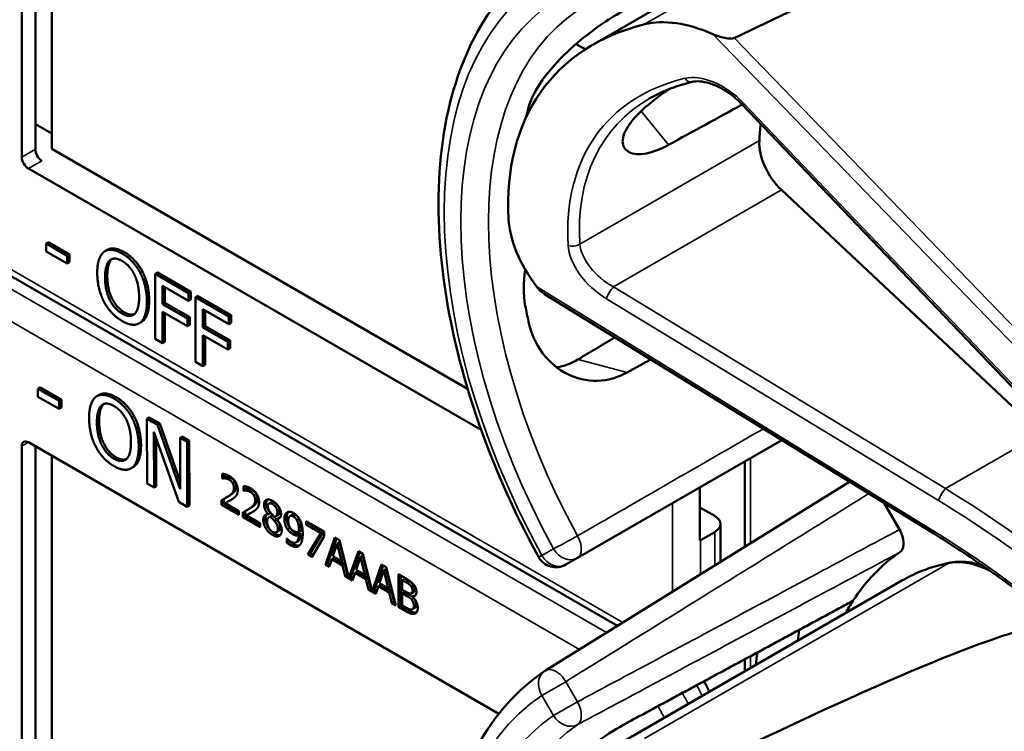
# Model space of a CAD drawing. Units: inches. Extents: x 1 to 131, y 1 to 101.
# Drawn here: x 114 to 115, y 77 to 78 of the extents above; entities that cross this region are included whole.
import ezdxf

# ---------------------------------------------------------------- set-up
doc = ezdxf.new("R2010")
doc.units = ezdxf.units.IN
doc.header["$LTSCALE"] = 6
doc.header["$MEASUREMENT"] = 0
doc.layers.add('Visible (ANSI)', color=7, linetype='Continuous', lineweight=50)
doc.layers.add('Visible Narrow (ANSI)', color=7, linetype='Continuous', lineweight=35)

msp = doc.modelspace()

# ---------------------------------------------------------------- linework, layer by layer
at = {"layer": 'Visible (ANSI)'}
for p, q in [((113.9409, 78.0836), (113.9409, 78.7532)), ((113.9623, 78.096), (113.9623, 78.753)), ((113.988, 78.7382), (113.988, 78.0965)), ((114.8396, 78.2604), (115.3264, 78.5415)), ((114.8134, 78.2616), (114.8279, 78.2533)), ((115.5078, 77.7133), (115.0736, 78.1675)), ((113.9623, 78.1356), (113.988, 78.1207)), ((113.988, 78.0965), (114.6427, 77.7184)), ((114.6639, 77.654), (113.9515, 78.0653)), ((115.5453, 77.648), (115.1366, 78.0317)), ((114.8784, 77.345), (113.7135, 78.0176)), ((113.9826, 77.9494), (113.9791, 77.9474)), ((113.9791, 77.935), (113.9791, 77.9474)), ((113.9791, 77.9474), (114.0125, 77.9281)), ((113.9826, 77.9494), (114.016, 77.9301)), ((114.0125, 77.9157), (113.9791, 77.935)), ((114.016, 77.9301), (114.0125, 77.9281)), ((114.0125, 77.9281), (114.0125, 77.9157)), ((114.016, 77.9301), (114.016, 77.9177)), ((114.0754, 77.9373), (114.0719, 77.9353)), ((114.016, 77.9177), (114.0125, 77.9157)), ((114.1308, 77.9034), (114.1273, 77.9014)), ((114.1543, 77.9015), (114.1508, 77.8995)), ((114.1508, 77.7974), (114.1508, 77.8995)), ((114.1508, 77.8995), (114.2036, 77.8689)), ((114.1543, 77.9015), (114.2072, 77.871)), ((114.1625, 77.8806), (114.1625, 77.8518)), ((114.2036, 77.8569), (114.1625, 77.8806)), ((114.166, 77.8786), (114.166, 77.8539)), ((114.2072, 77.871), (114.2036, 77.8689)), ((114.2036, 77.8689), (114.2036, 77.8569)), ((114.2072, 77.871), (114.2072, 77.8589)), ((114.2177, 77.8649), (114.2141, 77.8629)), ((114.2177, 77.8649), (114.2705, 77.8344)), ((115.3764, 77.4904), (114.7639, 77.8678)), ((114.166, 77.8539), (114.1625, 77.8518)), ((114.1625, 77.8518), (114.2019, 77.8291)), ((114.166, 77.8539), (114.2054, 77.8311)), ((114.2072, 77.8589), (114.2036, 77.8569)), ((114.2141, 77.7608), (114.2141, 77.8629)), ((114.2141, 77.8629), (114.267, 77.8323)), ((114.2019, 77.817), (114.1625, 77.8397)), ((114.1625, 77.8397), (114.1625, 77.7906)), ((114.166, 77.8377), (114.166, 77.7926)), ((114.2259, 77.844), (114.2259, 77.8152)), ((114.267, 77.8203), (114.2259, 77.844)), ((114.2294, 77.842), (114.2294, 77.8173)), ((114.2705, 77.8344), (114.267, 77.8323)), ((114.2705, 77.8344), (114.2705, 77.8223)), ((114.1292, 77.8237), (114.1257, 77.8217)), ((114.2054, 77.8311), (114.2019, 77.8291)), ((114.2019, 77.8291), (114.2019, 77.817)), ((114.2054, 77.819), (114.2019, 77.817)), ((114.2054, 77.8311), (114.2054, 77.819)), ((114.267, 77.8323), (114.267, 77.8203)), ((114.2705, 77.8223), (114.267, 77.8203)), ((114.2294, 77.8173), (114.2259, 77.8152)), ((114.2259, 77.8152), (114.2653, 77.7925)), ((114.2653, 77.7804), (114.2259, 77.8031)), ((114.2259, 77.8031), (114.2259, 77.754)), ((114.2294, 77.8173), (114.2688, 77.7945)), ((114.1625, 77.7906), (114.1508, 77.7974)), ((114.166, 77.7926), (114.1625, 77.7906)), ((114.2294, 77.8011), (114.2294, 77.7561)), ((114.2688, 77.7945), (114.2653, 77.7925)), ((114.2653, 77.7925), (114.2653, 77.7804)), ((114.2688, 77.7945), (114.2688, 77.7824)), ((114.2688, 77.7824), (114.2653, 77.7804)), ((114.2259, 77.754), (114.2141, 77.7608)), ((114.2294, 77.7561), (114.2259, 77.754)), ((113.9698, 77.7205), (113.9663, 77.7184)), ((113.9663, 77.706), (113.9663, 77.7184)), ((113.9663, 77.7184), (113.9997, 77.6993)), ((113.9698, 77.7205), (114.0032, 77.7013)), ((113.9997, 77.6868), (113.9663, 77.706)), ((114.0032, 77.7013), (113.9997, 77.6993)), ((113.9997, 77.6993), (113.9997, 77.6868)), ((114.0032, 77.7013), (114.0033, 77.6889)), ((114.0626, 77.7089), (114.059, 77.7068)), ((114.0033, 77.6889), (113.9997, 77.6868)), ((114.1179, 77.6751), (114.1143, 77.6731)), ((114.1413, 77.6733), (114.1378, 77.6713)), ((114.1381, 77.5691), (114.1378, 77.6713)), ((114.1378, 77.6713), (114.1545, 77.6617)), ((114.1413, 77.6733), (114.158, 77.6638)), ((114.158, 77.6638), (114.1545, 77.6617)), ((114.158, 77.6638), (114.1903, 77.5725)), ((114.1882, 77.5404), (114.1488, 77.6509)), ((114.1488, 77.6509), (114.1491, 77.5628)), ((114.1545, 77.6617), (114.1903, 77.5604)), ((113.9515, 77.6342), (114.6918, 77.2067)), ((114.1524, 77.6409), (114.1526, 77.5648)), ((114.1936, 77.6434), (114.1901, 77.6413)), ((114.1903, 77.5604), (114.1901, 77.6413)), ((114.1901, 77.6413), (114.201, 77.635)), ((114.1936, 77.6434), (114.2046, 77.6371)), ((114.2046, 77.6371), (114.201, 77.635)), ((114.201, 77.635), (114.2013, 77.5328)), ((114.2046, 77.6371), (114.2049, 77.5348)), ((114.8156, 77.4521), (115.1372, 77.6378)), ((113.9409, 76.9585), (113.9409, 77.628)), ((113.9623, 76.9709), (113.9623, 77.6279)), ((113.988, 77.6131), (113.988, 76.9713)), ((115.0788, 77.4694), (115.0788, 77.6041)), ((114.1164, 77.5952), (114.1129, 77.5932)), ((114.2562, 77.5773), (114.2562, 77.5846)), ((114.2562, 77.5773), (114.2598, 77.5793)), ((114.2566, 77.5771), (114.2562, 77.5773)), ((114.2566, 77.5771), (114.2601, 77.5791)), ((114.2598, 77.5841), (114.2598, 77.5793)), ((114.2598, 77.5793), (114.2601, 77.5791)), ((115.244, 77.572), (114.7652, 77.2747)), ((114.1491, 77.5628), (114.1381, 77.5691)), ((114.1526, 77.5648), (114.1491, 77.5628)), ((114.2897, 77.558), (114.2897, 77.5653)), ((114.2897, 77.558), (114.2932, 77.56)), ((114.29, 77.5578), (114.2897, 77.558)), ((114.29, 77.5578), (114.2935, 77.5598)), ((114.2932, 77.5648), (114.2932, 77.56)), ((114.2932, 77.56), (114.2935, 77.5598)), ((115.0084, 77.4793), (115.0084, 77.5634)), ((114.2013, 77.5328), (114.1882, 77.5404)), ((114.2553, 77.5357), (114.2553, 77.543)), ((114.2588, 77.5449), (114.2588, 77.5378)), ((114.2609, 77.5385), (114.2644, 77.5405)), ((114.2618, 77.5465), (114.2653, 77.5486)), ((114.3299, 77.5377), (114.3334, 77.5398)), ((114.2049, 77.5348), (114.2013, 77.5328)), ((114.2553, 77.5357), (114.2588, 77.5378)), ((114.2828, 77.5199), (114.2553, 77.5357)), ((114.2588, 77.5378), (114.2828, 77.524)), ((114.2609, 77.5385), (114.2828, 77.5258)), ((114.2828, 77.5258), (114.2828, 77.5199)), ((114.2923, 77.5256), (114.2923, 77.5185)), ((114.2952, 77.5272), (114.2988, 77.5293)), ((115.0084, 77.5316), (115.0316, 77.5182)), ((115.2984, 77.5384), (115.3225, 77.4967)), ((114.2887, 77.5164), (114.2887, 77.5237)), ((114.2887, 77.5164), (114.2923, 77.5185)), ((114.3162, 77.5006), (114.2887, 77.5164)), ((114.2923, 77.5185), (114.3162, 77.5047)), ((114.2943, 77.5192), (114.2978, 77.5212)), ((114.2943, 77.5192), (114.3162, 77.5065)), ((114.3286, 77.5211), (114.3322, 77.5231)), ((114.3286, 77.5209), (114.3322, 77.5229)), ((114.3286, 77.5209), (114.3286, 77.5211)), ((114.3303, 77.5164), (114.3339, 77.5184)), ((114.3322, 77.5231), (114.3322, 77.5229)), ((114.3322, 77.517), (114.3358, 77.5191)), ((114.3388, 77.5101), (114.3423, 77.5121)), ((114.3403, 77.5174), (114.3438, 77.5194)), ((114.3422, 77.5129), (114.3458, 77.515)), ((114.3422, 77.5129), (114.3422, 77.5127)), ((114.3631, 77.5179), (114.3666, 77.52)), ((114.3741, 77.5111), (114.3776, 77.5131)), ((114.3887, 77.5101), (114.417, 77.4938)), ((114.3887, 77.5041), (114.3887, 77.5101)), ((114.3162, 77.5065), (114.3162, 77.5006)), ((114.3417, 77.4924), (114.3453, 77.4945)), ((114.3771, 77.4925), (114.3806, 77.4945)), ((114.3887, 77.5041), (114.3923, 77.5061)), ((114.4117, 77.4908), (114.3887, 77.5041)), ((114.3923, 77.5081), (114.3923, 77.5061)), ((114.3923, 77.5061), (114.4152, 77.4929)), ((114.4152, 77.4929), (114.3949, 77.4592)), ((114.4117, 77.4908), (114.4152, 77.4929)), ((114.417, 77.4938), (114.417, 77.4861)), ((115.0407, 77.4458), (115.0407, 77.5055)), ((114.3582, 77.4826), (114.3585, 77.4825)), ((114.3582, 77.476), (114.3582, 77.4826)), ((114.3582, 77.476), (114.3617, 77.4781)), ((114.3617, 77.4795), (114.3617, 77.4781)), ((114.3727, 77.4767), (114.3762, 77.4787)), ((114.3771, 77.4876), (114.3806, 77.4896)), ((114.3914, 77.4572), (114.4117, 77.4908)), ((114.417, 77.4861), (114.3977, 77.4535)), ((114.4189, 77.4413), (114.4339, 77.484)), ((114.4363, 77.4827), (114.4224, 77.4433)), ((114.4339, 77.484), (114.4412, 77.4798)), ((114.4412, 77.4798), (114.4559, 77.4209)), ((115.0316, 77.4927), (115.0095, 77.4799)), ((114.4374, 77.475), (114.4306, 77.4548)), ((114.4374, 77.475), (114.441, 77.4771)), ((114.4443, 77.4468), (114.4374, 77.475)), ((114.4478, 77.4489), (114.441, 77.4771)), ((114.4559, 77.4209), (114.4707, 77.4628)), ((114.4707, 77.4628), (114.478, 77.4586)), ((114.3914, 77.4572), (114.3949, 77.4592)), ((114.3977, 77.4535), (114.3914, 77.4572)), ((114.3949, 77.4592), (114.3995, 77.4566)), ((114.4289, 77.4499), (114.4249, 77.4378)), ((114.4289, 77.4499), (114.4325, 77.4519)), ((114.4459, 77.44), (114.4289, 77.4499)), ((114.4306, 77.4548), (114.4443, 77.4468)), ((114.4325, 77.4519), (114.4495, 77.4421)), ((114.4443, 77.4468), (114.4478, 77.4489)), ((114.473, 77.4615), (114.4595, 77.4229)), ((114.4742, 77.4538), (114.4673, 77.4335)), ((114.4742, 77.4538), (114.4777, 77.4558)), ((114.4811, 77.4256), (114.4742, 77.4538)), ((114.4846, 77.4276), (114.4777, 77.4558)), ((114.478, 77.4586), (114.4927, 77.3997)), ((114.7973, 77.4415), (114.8156, 77.4521)), ((114.4189, 77.4413), (114.4224, 77.4433)), ((114.4249, 77.4378), (114.4189, 77.4413)), ((114.4224, 77.4433), (114.426, 77.4412)), ((114.4459, 77.44), (114.4495, 77.4421)), ((114.45, 77.4233), (114.4459, 77.44)), ((114.4495, 77.4421), (114.4535, 77.4254)), ((114.4673, 77.4335), (114.4811, 77.4256)), ((114.4927, 77.3997), (114.5074, 77.4416)), ((114.5098, 77.4403), (114.4962, 77.4017)), ((114.5109, 77.4326), (114.5041, 77.4123)), ((114.5074, 77.4416), (114.5147, 77.4374)), ((114.5109, 77.4326), (114.5145, 77.4346)), ((114.5178, 77.4044), (114.5109, 77.4326)), ((114.5213, 77.4064), (114.5145, 77.4346)), ((114.5147, 77.4374), (114.5297, 77.3773)), ((114.45, 77.4233), (114.4535, 77.4254)), ((114.4616, 77.4166), (114.45, 77.4233)), ((114.4535, 77.4254), (114.455, 77.4245)), ((114.4559, 77.4209), (114.4595, 77.4229)), ((114.4586, 77.4224), (114.4628, 77.42)), ((114.4657, 77.4286), (114.4616, 77.4166)), ((114.4657, 77.4286), (114.4692, 77.4307)), ((114.4827, 77.4188), (114.4657, 77.4286)), ((114.4692, 77.4307), (114.4862, 77.4209)), ((114.4811, 77.4256), (114.4846, 77.4276)), ((114.4827, 77.4188), (114.4862, 77.4209)), ((114.4867, 77.4021), (114.4827, 77.4188)), ((114.4862, 77.4209), (114.4903, 77.4042)), ((114.5339, 77.4263), (114.5458, 77.4195)), ((114.5339, 77.3749), (114.5339, 77.4263)), ((114.5375, 77.4242), (114.5375, 77.3769)), ((114.5399, 77.417), (114.5434, 77.4191)), ((114.5455, 77.4138), (114.5399, 77.417)), ((114.5399, 77.417), (114.5399, 77.402)), ((114.5491, 77.4158), (114.5434, 77.4191)), ((114.8396, 77.1353), (115.3264, 77.4163)), ((114.4867, 77.4021), (114.4903, 77.4042)), ((114.4984, 77.3954), (114.4867, 77.4021)), ((114.4903, 77.4042), (114.4918, 77.4033)), ((114.4927, 77.3997), (114.4962, 77.4017)), ((114.4954, 77.4012), (114.4995, 77.3988)), ((114.5024, 77.4074), (114.4984, 77.3954)), ((114.5024, 77.4074), (114.506, 77.4095)), ((114.5194, 77.3976), (114.5024, 77.4074)), ((114.5041, 77.4123), (114.5178, 77.4044)), ((114.506, 77.4095), (114.523, 77.3997)), ((114.5178, 77.4044), (114.5213, 77.4064)), ((114.5399, 77.402), (114.5466, 77.3981)), ((114.5536, 77.4078), (114.5572, 77.4098)), ((114.5194, 77.3976), (114.523, 77.3997)), ((114.5235, 77.3809), (114.5194, 77.3976)), ((114.523, 77.3997), (114.527, 77.3829)), ((114.5399, 77.3963), (114.5434, 77.3983)), ((114.5466, 77.3924), (114.5399, 77.3963)), ((114.5399, 77.3963), (114.5399, 77.3773)), ((114.5501, 77.3944), (114.5434, 77.3983)), ((114.5543, 77.3962), (114.5579, 77.3982)), ((114.5558, 77.3911), (114.5594, 77.3931)), ((114.5558, 77.3911), (114.5558, 77.3908)), ((114.5235, 77.3809), (114.527, 77.3829)), ((114.5297, 77.3773), (114.5235, 77.3809)), ((114.527, 77.3829), (114.5285, 77.3821)), ((114.5339, 77.3749), (114.5375, 77.3769)), ((114.5467, 77.3675), (114.5339, 77.3749)), ((114.5375, 77.3769), (114.5503, 77.3695)), ((114.5399, 77.3773), (114.5447, 77.3745)), ((114.556, 77.3713), (114.5595, 77.3733)), ((115.0788, 77.2734), (115.0788, 77.2923))]:
    msp.add_line(p, q, dxfattribs=at)
for centre, radius, start, end in [((114.7817, 77.4686), 0.0313, 208.7314, 300), ((114.7817, 77.2481), 0.0312, 121.8383, 123.8009)]:
    msp.add_arc(centre, radius, start, end, dxfattribs=at)
for centre, major_axis, ratio, start_param, end_param in [((111.6374, 76.1814), (3.9379, 2.2834), 0.041697, 0.076586, 0.492541), ((115.0291, 78.1397), (-0.1486, 0.1292), 0.591665, 5.191004, 5.888504), ((115.3116, 77.7385), (0.538, -0.4678), 0.591665, 2.746912, 3.66244), ((115.2455, 77.7003), (0.373, -0.646), 0.57735, 3.646421, 3.678857), ((112.3134, 76.0075), (11.3433, 6.3728), 0.042213, 1.301239, 1.311764), ((115.5043, 77.8497), (-0.285, 0.4936), 0.57735, 0.667243, 0.725895), ((115.1513, 78.0778), (0.035, -0.0606), 0.57735, 3.867487, 5.194437), ((113.9515, 78.0775), (0.0075, -0.013), 0.57735, 3.926991, 5.497787), ((113.9725, 78.0897), (-0.0071, 0.0132), 0.556861, 0.801674, 2.372471), ((114.8741, 77.9175), (-0.1486, 0.1292), 0.591665, 0.520847, 1.218347), ((115.2455, 77.7003), (0.373, -0.646), 0.57735, 4.17002, 4.20756), ((113.9515, 77.6219), (-0.0075, 0.013), 0.57735, 5.497787, 7.068583), ((115.0095, 77.5055), (0.0312, 0), 0.57735, 5.497787, 7.068583), ((114.9874, 77.4927), (-0.0313, 0), 0.57735, 2.308176, 2.356194), ((115.7023, 76.8389), (-0.3645, 0.6313), 0.57735, 0.041117, 0.288236), ((115.7023, 76.8389), (-0.3645, 0.6313), 0.57735, 0.288236, 0.336977), ((111.6374, 75.0563), (3.9379, 2.2834), 0.041697, 0.076586, 0.492541), ((115.7686, 76.8772), (0.4325, -0.7491), 0.57735, 3.766284, 3.792762), ((115.7023, 76.8389), (-0.4325, 0.7491), 0.57735, 0.620495, 0.651169)]:
    msp.add_ellipse(centre, major_axis=major_axis, ratio=ratio, start_param=start_param, end_param=end_param, dxfattribs=at)
for points, degree, knots in [([(114.7543, 77.4536), (114.7144, 77.5263), (114.681, 77.6023), (114.6299, 77.7542), (114.6124, 77.8302), (114.5947, 77.9758), (114.5946, 78.0455), (114.6126, 78.1731), (114.6307, 78.2309), (114.6847, 78.3295), (114.7208, 78.3701), (114.7643, 78.3992)], 3, [0.823736, 0.823736, 0.823736, 0.823736, 1.12256, 1.12256, 1.421384, 1.421384, 1.720208, 1.720208, 2.019032, 2.019032, 2.317856, 2.317856, 2.317856, 2.317856]), ([(114.8937, 78.3174), (114.8796, 78.3098), (114.8632, 78.2996), (114.8302, 78.276), (114.8136, 78.2624), (114.7852, 78.2355), (114.7715, 78.2203), (114.7501, 78.19), (114.7425, 78.1749), (114.7387, 78.1616), (114.7387, 78.1616), (114.7387, 78.1615)], 3, [1.1948209, 1.1948209, 1.1948209, 1.1948209, 1.3431277, 1.3431277, 1.4938108, 1.4938108, 1.6444442, 1.6444442, 1.7950775, 1.7950775, 1.7952734, 1.7952734, 1.7952734, 1.7952734]), ([(115.0622, 78.2711), (115.0616, 78.2708), (115.0608, 78.2705), (115.0591, 78.2702), (115.0581, 78.2701), (115.054, 78.27), (115.0502, 78.2705), (115.041, 78.2725), (115.034, 78.2748), (115.0285, 78.2772)], 3, [0.16237387, 0.16237387, 0.16237387, 0.16237387, 0.16846071, 0.16846071, 0.1759696, 0.1759696, 0.20043322, 0.20043322, 0.24827021, 0.24827021, 0.24827021, 0.24827021]), ([(114.9589, 78.1027), (114.9467, 78.096), (114.9346, 78.0914), (114.9126, 78.0871), (114.9031, 78.0882), (114.8906, 78.0945), (114.8868, 78.1003), (114.8866, 78.1156), (114.8904, 78.125), (114.9037, 78.1441), (114.9141, 78.155), (114.937, 78.1743), (114.9483, 78.1826), (114.9599, 78.1906)], 3, [0.0132252, 0.0132252, 0.0132252, 0.0132252, 0.1442651, 0.1442651, 0.2885302, 0.2885302, 0.4327704, 0.4327704, 0.5770105, 0.5770105, 0.7212507, 0.7212507, 0.8295055, 0.8295055, 0.8295055, 0.8295055]), ([(114.9959, 78.2019), (114.9909, 78.2007), (114.9861, 78.1994), (114.9765, 78.1966), (114.9719, 78.195), (114.9627, 78.1917), (114.9582, 78.19), (114.9495, 78.1862), (114.9452, 78.1843), (114.9368, 78.1801), (114.9327, 78.1779), (114.9287, 78.1756)], 3, [-0.4619092, -0.4619092, -0.4619092, -0.4619092, -0.4223245, -0.4223245, -0.3827397, -0.3827397, -0.343155, -0.343155, -0.3035702, -0.3035702, -0.2639855, -0.2639855, -0.2639855, -0.2639855]), ([(115.0736, 78.1675), (115.0688, 78.1725), (115.0635, 78.1772), (115.0524, 78.1857), (115.0466, 78.1894), (115.0349, 78.1956), (115.0291, 78.198), (115.018, 78.2014), (115.0128, 78.2024), (115.0034, 78.2031), (114.9993, 78.2027), (114.9959, 78.2019)], 3, [-1.788859, -1.788859, -1.788859, -1.788859, -1.523469, -1.523469, -1.258079, -1.258079, -0.992689, -0.992689, -0.727299, -0.727299, -0.461909, -0.461909, -0.461909, -0.461909]), ([(114.0754, 77.9373), (114.0801, 77.94), (114.0934, 77.9388), (114.1023, 77.9337)], 2, [0.147059, 0.147059, 0.147059, 1, 2, 2, 2]), ([(114.7335, 77.9061), (114.7301, 77.8864), (114.7302, 77.8667), (114.7335, 77.8493), (114.7335, 77.8493), (114.7335, 77.8493)], 3, [1.6472675, 1.6472675, 1.6472675, 1.6472675, 1.7950775, 1.7950775, 1.7952734, 1.7952734, 1.7952734, 1.7952734]), ([(114.7387, 77.8243), (114.7387, 77.8242), (114.7387, 77.8242), (114.7425, 77.8064), (114.7501, 77.789), (114.7715, 77.7604), (114.7852, 77.7491), (114.8136, 77.7348), (114.8302, 77.7307), (114.8632, 77.7315), (114.8796, 77.7362), (114.8937, 77.7441)], 3, [1.7936569, 1.7936569, 1.7936569, 1.7936569, 1.7938527, 1.7938527, 1.9444861, 1.9444861, 2.0951195, 2.0951195, 2.2458025, 2.2458025, 2.3941094, 2.3941094, 2.3941094, 2.3941094]), ([(114.8165, 77.7648), (114.8164, 77.7647), (114.8162, 77.7645), (114.8059, 77.7585), (114.7946, 77.7542), (114.7829, 77.7523)], 3, [1.20024, 1.20024, 1.20024, 1.20024, 1.2023087, 1.2023087, 1.3138725, 1.3138725, 1.3138725, 1.3138725]), ([(114.0626, 77.7089), (114.0672, 77.7115), (114.0804, 77.7104), (114.0893, 77.7053)], 2, [0.154877, 0.154877, 0.154877, 1, 2, 2, 2]), ([(114.2644, 77.5405), (114.2665, 77.5415), (114.2703, 77.5435), (114.2707, 77.5437)], 2, [-2, -2, -2, -1, -0.884878, -0.884878, -0.884878]), ([(114.3391, 77.5389), (114.3359, 77.5408), (114.3336, 77.5399), (114.3334, 77.5398)], 2, [0, 0, 0, 1, 1.086022, 1.086022, 1.086022]), ([(114.2978, 77.5212), (114.2999, 77.5222), (114.3038, 77.5242), (114.3041, 77.5244)], 2, [-2, -2, -2, -1, -0.884878, -0.884878, -0.884878]), ([(114.3438, 77.5194), (114.3452, 77.5202), (114.3467, 77.5234), (114.3467, 77.5265)], 2, [0.34, 0.34, 0.34, 1, 2, 2, 2]), ([(114.3607, 77.5246), (114.3597, 77.5235), (114.3579, 77.5193), (114.3579, 77.5153)], 2, [-1.61553, -1.61553, -1.61553, -1, 0, 0, 0]), ([(114.3267, 77.5207), (114.3266, 77.5206), (114.3246, 77.5182), (114.3246, 77.514)], 2, [-1.026927, -1.026927, -1.026927, -1, 0, 0, 0]), ([(115.3225, 77.4967), (115.3245, 77.4932), (115.3261, 77.4895), (115.3283, 77.4821), (115.3289, 77.4784), (115.3289, 77.4718), (115.3284, 77.4688), (115.3263, 77.4641), (115.3249, 77.4623), (115.3231, 77.461)], 3, [0, 0, 0, 0, 0.031028, 0.031028, 0.0620505, 0.0620505, 0.0930619, 0.0930619, 0.1218116, 0.1218116, 0.1218116, 0.1218116]), ([(114.3806, 77.4896), (114.3801, 77.4816), (114.3765, 77.4789), (114.3762, 77.4787)], 2, [-2, -2, -2, -1, -0.917847, -0.917847, -0.917847]), ([(115.5624, 77.3579), (115.5505, 77.3676), (115.5384, 77.3772), (115.5142, 77.3959), (115.5019, 77.4051), (115.4772, 77.4232), (115.4648, 77.4321), (115.4398, 77.4494), (115.4272, 77.4578), (115.4019, 77.4744), (115.3892, 77.4825), (115.3764, 77.4904)], 3, [-1.5803128, -1.5803128, -1.5803128, -1.5803128, -1.5366571, -1.5366571, -1.4930014, -1.4930014, -1.4493458, -1.4493458, -1.4056901, -1.4056901, -1.3620344, -1.3620344, -1.3620344, -1.3620344]), ([(114.3668, 77.4744), (114.3721, 77.4714), (114.377, 77.4714), (114.3782, 77.4718)], 2, [-2, -2, -2, -1, -0.638849, -0.638849, -0.638849]), ([(115.4529, 77.4403), (115.447, 77.4423), (115.4411, 77.4438), (115.4239, 77.4466), (115.4127, 77.4467), (115.4021, 77.4446)], 3, [3.8737354, 3.8737354, 3.8737354, 3.8737354, 4.0036443, 4.0036443, 4.254625, 4.254625, 4.254625, 4.254625]), ([(115.4021, 77.4446), (115.3967, 77.4435), (115.3914, 77.4423), (115.3808, 77.4395), (115.3756, 77.4379), (115.3653, 77.4345), (115.3603, 77.4326), (115.3503, 77.4285), (115.3454, 77.4263), (115.3358, 77.4215), (115.3311, 77.419), (115.3264, 77.4163)], 3, [4.254625, 4.254625, 4.254625, 4.254625, 4.2933807, 4.2933807, 4.3321364, 4.3321364, 4.3708921, 4.3708921, 4.4096478, 4.4096478, 4.4484035, 4.4484035, 4.4484035, 4.4484035]), ([(114.5579, 77.3982), (114.5585, 77.3986), (114.5594, 77.4007), (114.5594, 77.4031)], 2, [0.378378, 0.378378, 0.378378, 1, 2, 2, 2]), ([(114.5503, 77.3695), (114.5548, 77.3669), (114.56, 77.3656), (114.5621, 77.366)], 2, [-2, -2, -2, -1, -0.185801, -0.185801, -0.185801]), ([(114.5595, 77.3733), (114.5603, 77.3738), (114.5615, 77.3758), (114.5615, 77.3785)], 2, [0.4, 0.4, 0.4, 1, 2, 2, 2]), ([(114.7543, 76.3284), (114.7144, 76.4012), (114.681, 76.4771), (114.6299, 76.6291), (114.6124, 76.705), (114.5947, 76.8507), (114.5946, 76.9204), (114.6126, 77.0479), (114.6307, 77.1058), (114.6847, 77.2043), (114.7208, 77.245), (114.7643, 77.2741)], 3, [0.823736, 0.823736, 0.823736, 0.823736, 1.12256, 1.12256, 1.421384, 1.421384, 1.720208, 1.720208, 2.019032, 2.019032, 2.317856, 2.317856, 2.317856, 2.317856]), ([(114.8937, 77.1923), (114.8796, 77.1847), (114.8632, 77.1745), (114.8302, 77.1508), (114.8136, 77.1372), (114.7852, 77.1103), (114.7715, 77.0952), (114.7501, 77.0649), (114.7425, 77.0497), (114.7387, 77.0365), (114.7387, 77.0364), (114.7387, 77.0364)], 3, [1.1948209, 1.1948209, 1.1948209, 1.1948209, 1.3431277, 1.3431277, 1.4938108, 1.4938108, 1.6444442, 1.6444442, 1.7950775, 1.7950775, 1.7952734, 1.7952734, 1.7952734, 1.7952734])]:
    msp.add_open_spline(points, degree=degree, knots=knots, dxfattribs=at)
for points, degree in [([(114.0597, 77.901), (114.0597, 77.9138), (114.0652, 77.9301), (114.0703, 77.9342)], 2), ([(114.0703, 77.9342), (114.0755, 77.938), (114.0899, 77.9368), (114.0988, 77.9316)], 2), ([(114.0988, 77.9316), (114.1078, 77.9264), (114.1222, 77.9108), (114.1273, 77.9014)], 2), ([(114.1023, 77.9337), (114.1113, 77.9285), (114.1258, 77.9128), (114.1308, 77.9034)], 2), ([(114.072, 77.8939), (114.072, 77.9038), (114.0757, 77.9174), (114.0792, 77.9206)], 2), ([(114.0827, 77.9226), (114.0792, 77.9194), (114.0755, 77.9059), (114.0755, 77.896)], 2), ([(114.0792, 77.9206), (114.0829, 77.9239), (114.0925, 77.9235), (114.0988, 77.9198)], 2), ([(114.0833, 77.9231), (114.083, 77.9229), (114.0827, 77.9226)], 2), ([(114.0988, 77.9198), (114.105, 77.9163), (114.1149, 77.9053), (114.1184, 77.898)], 2), ([(114.0702, 77.8556), (114.0652, 77.8653), (114.0597, 77.8884), (114.0597, 77.901)], 2), ([(114.0755, 77.896), (114.0755, 77.8759), (114.0901, 77.8461), (114.1024, 77.839)], 2), ([(114.1184, 77.898), (114.1218, 77.8909), (114.1256, 77.873), (114.1256, 77.8629)], 2), ([(114.1273, 77.9014), (114.1323, 77.8917), (114.1379, 77.8686), (114.1379, 77.8559)], 2), ([(114.1308, 77.9034), (114.1358, 77.8937), (114.1414, 77.8706), (114.1414, 77.8579)], 2), ([(114.0988, 77.837), (114.0866, 77.844), (114.072, 77.8738), (114.072, 77.8939)], 2), ([(114.751, 77.8796), (114.7545, 77.875), (114.7591, 77.8707), (114.7639, 77.8678)], 3), ([(114.0988, 77.8253), (114.0898, 77.8304), (114.0755, 77.8457), (114.0702, 77.8556)], 2), ([(114.1256, 77.8629), (114.1256, 77.8428), (114.1111, 77.8299), (114.0988, 77.837)], 2), ([(114.1379, 77.8559), (114.1379, 77.8435), (114.1324, 77.8265), (114.1273, 77.8227)], 2), ([(114.1414, 77.8579), (114.1414, 77.8455), (114.136, 77.8285), (114.1308, 77.8247)], 2), ([(114.1024, 77.839), (114.1116, 77.8337), (114.1179, 77.836)], 2), ([(114.1273, 77.8227), (114.1218, 77.8187), (114.1074, 77.8203), (114.0988, 77.8253)], 2), ([(114.1308, 77.8247), (114.13, 77.8242), (114.1292, 77.8237)], 2), ([(114.0469, 77.6724), (114.0469, 77.6852), (114.0523, 77.7016), (114.0574, 77.7057)], 2), ([(114.0574, 77.7057), (114.0625, 77.7096), (114.0769, 77.7084), (114.0858, 77.7033)], 2), ([(114.0663, 77.6921), (114.0699, 77.6955), (114.0795, 77.6951), (114.0859, 77.6915)], 2), ([(114.0704, 77.6947), (114.0701, 77.6944), (114.0698, 77.6941)], 2), ([(114.0858, 77.7033), (114.0948, 77.6981), (114.1093, 77.6825), (114.1143, 77.6731)], 2), ([(114.0893, 77.7053), (114.0983, 77.7001), (114.1128, 77.6845), (114.1179, 77.6751)], 2), ([(114.0592, 77.6654), (114.0591, 77.6753), (114.0628, 77.6889), (114.0663, 77.6921)], 2), ([(114.0698, 77.6941), (114.0663, 77.6909), (114.0627, 77.6773), (114.0627, 77.6674)], 2), ([(114.0859, 77.6915), (114.092, 77.6879), (114.1019, 77.677), (114.1055, 77.6696)], 2), ([(114.0576, 77.627), (114.0524, 77.6367), (114.0469, 77.6598), (114.0469, 77.6724)], 2), ([(114.0861, 77.6084), (114.0739, 77.6155), (114.0592, 77.6452), (114.0592, 77.6654)], 2), ([(114.0627, 77.6674), (114.0627, 77.6473), (114.0774, 77.6175), (114.0897, 77.6105)], 2), ([(114.1055, 77.6696), (114.1089, 77.6625), (114.1128, 77.6447), (114.1128, 77.6346)], 2), ([(114.1143, 77.6731), (114.1194, 77.6634), (114.125, 77.6403), (114.125, 77.6276)], 2), ([(114.1179, 77.6751), (114.1229, 77.6655), (114.1285, 77.6424), (114.1286, 77.6296)], 2), ([(114.1128, 77.6346), (114.1129, 77.6145), (114.0984, 77.6014), (114.0861, 77.6084)], 2), ([(114.0861, 77.5967), (114.0771, 77.6019), (114.0628, 77.6171), (114.0576, 77.627)], 2), ([(114.125, 77.6276), (114.1251, 77.6151), (114.1197, 77.5981), (114.1146, 77.5943)], 2), ([(114.1286, 77.6296), (114.1286, 77.6172), (114.1232, 77.6002), (114.1181, 77.5963)], 2), ([(114.0897, 77.6105), (114.0988, 77.6052), (114.1052, 77.6075)], 2), ([(114.1146, 77.5943), (114.1091, 77.5903), (114.0948, 77.5917), (114.0861, 77.5967)], 2), ([(114.1181, 77.5963), (114.1173, 77.5957), (114.1164, 77.5952)], 2), ([(114.2562, 77.5846), (114.2581, 77.5846), (114.2647, 77.5828), (114.2676, 77.5811)], 2), ([(114.2609, 77.5774), (114.2596, 77.5776), (114.2573, 77.5773), (114.2566, 77.5771)], 2), ([(114.2601, 77.5791), (114.2608, 77.5793), (114.2632, 77.5796), (114.2644, 77.5795)], 2), ([(114.2672, 77.5754), (114.2656, 77.5763), (114.2624, 77.5773), (114.2609, 77.5774)], 2), ([(114.2644, 77.5795), (114.2659, 77.5793), (114.2692, 77.5784), (114.2707, 77.5775)], 2), ([(114.2727, 77.5702), (114.2716, 77.5718), (114.2689, 77.5745), (114.2672, 77.5754)], 2), ([(114.2676, 77.5811), (114.2739, 77.5775), (114.2809, 77.5658), (114.2809, 77.5593)], 2), ([(114.2707, 77.5775), (114.2724, 77.5765), (114.2751, 77.5739), (114.2762, 77.5722)], 2), ([(114.2762, 77.5722), (114.2772, 77.5706), (114.2784, 77.5667), (114.2784, 77.5645)], 2), ([(114.266, 77.5492), (114.2711, 77.5527), (114.2749, 77.5583), (114.2749, 77.5625)], 2), ([(114.2784, 77.5645), (114.2784, 77.5604), (114.2747, 77.5548), (114.2696, 77.5512)], 2), ([(114.2749, 77.5625), (114.2749, 77.5646), (114.2737, 77.5685), (114.2727, 77.5702)], 2), ([(114.2809, 77.5593), (114.2809, 77.5563), (114.2797, 77.5519), (114.2786, 77.5504)], 2), ([(114.2897, 77.5653), (114.2915, 77.5653), (114.2981, 77.5635), (114.3011, 77.5618)], 2), ([(114.2943, 77.5581), (114.2931, 77.5583), (114.2907, 77.558), (114.29, 77.5578)], 2), ([(114.2935, 77.5598), (114.2942, 77.56), (114.2966, 77.5603), (114.2978, 77.5602)], 2), ([(114.3006, 77.5561), (114.299, 77.557), (114.2958, 77.558), (114.2943, 77.5581)], 2), ([(114.2978, 77.5602), (114.2993, 77.56), (114.3026, 77.5591), (114.3042, 77.5582)], 2), ([(114.3061, 77.5509), (114.305, 77.5525), (114.3023, 77.5552), (114.3006, 77.5561)], 2), ([(114.3011, 77.5618), (114.3073, 77.5582), (114.3144, 77.5465), (114.3144, 77.54)], 2), ([(114.3042, 77.5582), (114.3058, 77.5572), (114.3086, 77.5546), (114.3096, 77.5529)], 2), ([(114.2553, 77.543), (114.2583, 77.5445), (114.2635, 77.5474), (114.266, 77.5492)], 2), ([(114.2727, 77.545), (114.2698, 77.5431), (114.2629, 77.5395), (114.2609, 77.5385)], 2), ([(114.2696, 77.5512), (114.2675, 77.5498), (114.2653, 77.5486)], 2), ([(114.2786, 77.5504), (114.2775, 77.5487), (114.2744, 77.5461), (114.2727, 77.545)], 2), ([(114.2995, 77.5299), (114.3046, 77.5334), (114.3083, 77.539), (114.3083, 77.5432)], 2), ([(114.3118, 77.5452), (114.3118, 77.5411), (114.3081, 77.5355), (114.303, 77.5319)], 2), ([(114.3083, 77.5432), (114.3083, 77.5453), (114.3071, 77.5492), (114.3061, 77.5509)], 2), ([(114.3096, 77.5529), (114.3107, 77.5513), (114.3118, 77.5474), (114.3118, 77.5452)], 2), ([(114.3144, 77.54), (114.3144, 77.537), (114.3131, 77.5326), (114.312, 77.5311)], 2), ([(114.3222, 77.5362), (114.3222, 77.542), (114.3298, 77.5453), (114.3356, 77.542)], 2), ([(114.3274, 77.5441), (114.3257, 77.5421), (114.3257, 77.5382)], 2), ([(114.3356, 77.542), (114.3417, 77.5385), (114.349, 77.5269), (114.349, 77.5211)], 2), ([(114.2887, 77.5237), (114.2917, 77.5252), (114.2969, 77.5281), (114.2995, 77.5299)], 2), ([(114.3061, 77.5257), (114.3033, 77.5238), (114.2964, 77.5202), (114.2943, 77.5192)], 2), ([(114.303, 77.5319), (114.3009, 77.5305), (114.2988, 77.5293)], 2), ([(114.312, 77.5311), (114.311, 77.5294), (114.3078, 77.5268), (114.3061, 77.5257)], 2), ([(114.3286, 77.5211), (114.3254, 77.5252), (114.3222, 77.5323), (114.3222, 77.5362)], 2), ([(114.3257, 77.5382), (114.3257, 77.5343), (114.3289, 77.5272), (114.3322, 77.5231)], 2), ([(114.3356, 77.5369), (114.3323, 77.5388), (114.3282, 77.537), (114.3282, 77.5335)], 2), ([(114.3282, 77.5335), (114.3282, 77.531), (114.3303, 77.5262), (114.3324, 77.5235)], 2), ([(114.3432, 77.5244), (114.3432, 77.5279), (114.3392, 77.5348), (114.3356, 77.5369)], 2), ([(114.3387, 77.5167), (114.3413, 77.5175), (114.3432, 77.5213), (114.3432, 77.5244)], 2), ([(114.3467, 77.5265), (114.3467, 77.5299), (114.3427, 77.5369), (114.3391, 77.5389)], 2), ([(114.3585, 77.5238), (114.3604, 77.525), (114.3658, 77.5244), (114.3685, 77.5229)], 2), ([(114.3211, 77.512), (114.3211, 77.5161), (114.325, 77.5209), (114.3286, 77.5209)], 2), ([(114.3249, 77.4988), (114.3231, 77.5019), (114.3211, 77.5087), (114.3211, 77.512)], 2), ([(114.3246, 77.514), (114.3246, 77.5108), (114.3266, 77.504), (114.3285, 77.5008)], 2), ([(114.3322, 77.517), (114.3298, 77.5166), (114.3271, 77.5125), (114.3271, 77.509)], 2), ([(114.3271, 77.509), (114.3271, 77.5043), (114.332, 77.4954), (114.3357, 77.4933)], 2), ([(114.3388, 77.5101), (114.3377, 77.5113), (114.3343, 77.5148), (114.3322, 77.517)], 2), ([(114.3324, 77.5235), (114.3333, 77.5224), (114.3372, 77.5182), (114.3387, 77.5167)], 2), ([(114.3358, 77.5191), (114.3347, 77.5189), (114.3339, 77.5184)], 2), ([(114.3423, 77.5121), (114.3413, 77.5133), (114.3379, 77.5168), (114.3358, 77.5191)], 2), ([(114.344, 77.4982), (114.344, 77.5014), (114.3418, 77.5064), (114.3388, 77.5101)], 2), ([(114.349, 77.5211), (114.349, 77.5177), (114.3455, 77.513), (114.3422, 77.5129)], 2), ([(114.3422, 77.5127), (114.3461, 77.5084), (114.3501, 77.5001), (114.3501, 77.4953)], 2), ([(114.3475, 77.5002), (114.3475, 77.5034), (114.3454, 77.5084), (114.3423, 77.5121)], 2), ([(114.3458, 77.515), (114.3464, 77.515), (114.3471, 77.5151)], 2), ([(114.3543, 77.5133), (114.3543, 77.5172), (114.3566, 77.5225), (114.3585, 77.5238)], 2), ([(114.3592, 77.4973), (114.3568, 77.5008), (114.3543, 77.5087), (114.3543, 77.5133)], 2), ([(114.3579, 77.5153), (114.3579, 77.5108), (114.3603, 77.5029), (114.3627, 77.4994)], 2), ([(114.3685, 77.5172), (114.3648, 77.5194), (114.3604, 77.5158), (114.3604, 77.5101)], 2), ([(114.3604, 77.5101), (114.3604, 77.5068), (114.3619, 77.5018), (114.3634, 77.4993)], 2), ([(114.372, 77.5193), (114.3687, 77.5212), (114.3666, 77.52)], 2), ([(114.3685, 77.5229), (114.3716, 77.5211), (114.3766, 77.5158), (114.3784, 77.5125)], 2), ([(114.3741, 77.5111), (114.3728, 77.5135), (114.3701, 77.5163), (114.3685, 77.5172)], 2), ([(114.3776, 77.5131), (114.3763, 77.5156), (114.3736, 77.5184), (114.372, 77.5193)], 2), ([(114.3772, 77.4957), (114.3772, 77.5009), (114.3755, 77.5085), (114.3741, 77.5111)], 2), ([(114.3807, 77.4977), (114.3807, 77.5029), (114.3791, 77.5105), (114.3776, 77.5131)], 2), ([(114.3784, 77.5125), (114.3807, 77.5083), (114.3832, 77.4977), (114.3832, 77.4907)], 2), ([(114.3356, 77.4882), (114.3323, 77.4901), (114.3268, 77.4955), (114.3249, 77.4988)], 2), ([(114.3285, 77.5008), (114.3304, 77.4976), (114.3358, 77.4922), (114.3391, 77.4902)], 2), ([(114.3501, 77.4953), (114.3501, 77.4887), (114.3418, 77.4846), (114.3356, 77.4882)], 2), ([(114.3357, 77.4933), (114.3394, 77.4911), (114.344, 77.4937), (114.344, 77.4982)], 2), ([(114.3453, 77.4945), (114.3475, 77.4958), (114.3475, 77.5002)], 2), ([(114.3678, 77.4893), (114.3653, 77.4908), (114.3612, 77.4944), (114.3592, 77.4973)], 2), ([(114.3627, 77.4994), (114.3648, 77.4964), (114.3689, 77.4928), (114.3713, 77.4914)], 2), ([(114.3634, 77.4993), (114.3646, 77.4976), (114.3675, 77.4952), (114.3691, 77.4943)], 2), ([(114.3691, 77.4943), (114.371, 77.4932), (114.3754, 77.4922), (114.3771, 77.4925)], 2), ([(114.3771, 77.4925), (114.3771, 77.493), (114.3772, 77.4947), (114.3772, 77.4957)], 2), ([(114.3806, 77.4945), (114.3807, 77.495), (114.3807, 77.4967), (114.3807, 77.4977)], 2), ([(114.3391, 77.4902), (114.3442, 77.4873), (114.3479, 77.4882)], 2), ([(114.3585, 77.4825), (114.3593, 77.4815), (114.3624, 77.4788), (114.3641, 77.4779)], 2), ([(114.3617, 77.4781), (114.3629, 77.477), (114.3656, 77.4751), (114.3668, 77.4744)], 2), ([(114.3641, 77.4779), (114.3699, 77.4745), (114.3766, 77.4796), (114.3771, 77.4876)], 2), ([(114.3771, 77.4876), (114.3747, 77.4871), (114.3703, 77.4879), (114.3678, 77.4893)], 2), ([(114.3713, 77.4914), (114.3739, 77.4899), (114.3782, 77.4891), (114.3806, 77.4896)], 2), ([(114.3832, 77.4907), (114.3832, 77.4843), (114.3807, 77.4743), (114.3783, 77.4719)], 2), ([(114.3633, 77.4724), (114.3621, 77.4731), (114.3594, 77.4749), (114.3582, 77.476)], 2), ([(114.3783, 77.4719), (114.3758, 77.4694), (114.3685, 77.4694), (114.3633, 77.4724)], 2), ([(114.5458, 77.4195), (114.5505, 77.4167), (114.5553, 77.4133), (114.5574, 77.4106)], 2), ([(114.5572, 77.4098), (114.5557, 77.4116), (114.5522, 77.414), (114.5491, 77.4158)], 2), ([(114.5536, 77.4078), (114.5522, 77.4095), (114.5487, 77.412), (114.5455, 77.4138)], 2), ([(114.5534, 77.3959), (114.5548, 77.3961), (114.5559, 77.3987), (114.5559, 77.4011)], 2), ([(114.5559, 77.4011), (114.5559, 77.4029), (114.5548, 77.4063), (114.5536, 77.4078)], 2), ([(114.5594, 77.4031), (114.5594, 77.4049), (114.5583, 77.4083), (114.5572, 77.4098)], 2), ([(114.5574, 77.4106), (114.5599, 77.4078), (114.5621, 77.4017), (114.5621, 77.3985)], 2), ([(114.5466, 77.3981), (114.5494, 77.3965), (114.552, 77.3957), (114.5534, 77.3959)], 2), ([(114.5544, 77.3866), (114.553, 77.3882), (114.5497, 77.3906), (114.5466, 77.3924)], 2), ([(114.5579, 77.3886), (114.5565, 77.3903), (114.5532, 77.3927), (114.5501, 77.3944)], 2), ([(114.558, 77.3765), (114.558, 77.3794), (114.5565, 77.384), (114.5544, 77.3866)], 2), ([(114.5621, 77.3985), (114.5621, 77.3948), (114.5587, 77.391), (114.5558, 77.3911)], 2), ([(114.5558, 77.3908), (114.5598, 77.3873), (114.5642, 77.3781), (114.5642, 77.3732)], 2), ([(114.5615, 77.3785), (114.5615, 77.3814), (114.5601, 77.386), (114.5579, 77.3886)], 2), ([(114.5594, 77.3931), (114.56, 77.3931), (114.5606, 77.3932)], 2), ([(114.5447, 77.3745), (114.5486, 77.3722), (114.553, 77.3705), (114.5548, 77.3708)], 2), ([(114.5548, 77.3708), (114.5564, 77.3712), (114.558, 77.3738), (114.558, 77.3765)], 2), ([(114.5642, 77.3732), (114.5642, 77.3694), (114.5616, 77.365), (114.5595, 77.3642)], 2), ([(114.5595, 77.3642), (114.557, 77.3635), (114.5513, 77.3648), (114.5467, 77.3675)], 2), ([(115.0234, 77.2414), (115.0207, 77.2469), (115.0178, 77.2523), (115.0146, 77.2576)], 3)]:
    msp.add_open_spline(points, degree=degree, dxfattribs=at)
for points, weights in [([(114.8746, 77.7996), (114.8455, 77.7821), (114.8165, 77.7648)], [2.04036380327, 2.04256651806, 2.04476805146]), ([(114.8937, 77.7441), (114.9124, 77.7545), (114.931, 77.7648)], [2.16146392191, 2.1630619361, 2.16465924782]), ([(115.2492, 77.3844), (115.0731, 77.2892), (114.8937, 77.1923)], [2.19231371403, 2.17692168242, 2.16146392191])]:
    msp.add_rational_spline(points, weights, degree=2, dxfattribs=at)
at = {"layer": 'Visible Narrow (ANSI)'}
for p, q in [((115.3991, 78.5686), (114.9213, 78.2927)), ((115.0285, 78.2772), (115.5479, 77.7399)), ((115.5625, 77.7535), (115.0622, 78.2711)), ((115.5109, 77.7147), (115.0766, 78.169)), ((114.916, 78.156), (114.9589, 78.1027)), ((115.1019, 78.1097), (114.8193, 77.9465)), ((113.9623, 78.096), (113.9409, 78.0836)), ((113.9515, 78.0653), (113.9725, 78.0774)), ((114.8872, 77.3505), (113.7231, 78.0226)), ((114.8722, 77.8791), (115.1366, 78.0317)), ((114.8613, 77.3344), (113.6949, 78.0079)), ((113.6484, 77.9836), (114.8188, 77.3079)), ((114.1023, 77.9337), (114.0988, 77.9316)), ((114.0827, 77.9226), (114.0792, 77.9206)), ((114.0755, 77.896), (114.072, 77.8939)), ((115.3764, 77.4942), (114.751, 77.8796)), ((115.3948, 77.5612), (114.8722, 77.8791)), ((114.1414, 77.8579), (114.1379, 77.8559)), ((114.8612, 77.8603), (115.3839, 77.5424)), ((114.1024, 77.839), (114.0988, 77.837)), ((114.1308, 77.8247), (114.1273, 77.8227)), ((114.8937, 77.7441), (114.8165, 77.7648)), ((114.0893, 77.7053), (114.0858, 77.7033)), ((114.0698, 77.6941), (114.0663, 77.6921)), ((114.0627, 77.6674), (114.0592, 77.6654)), ((115.3948, 77.5612), (115.5453, 77.648)), ((113.9409, 77.628), (113.9515, 77.6342)), ((114.1286, 77.6296), (114.125, 77.6276)), ((114.0897, 77.6105), (114.0861, 77.6084)), ((115.088, 77.4751), (115.088, 77.6094)), ((114.1181, 77.5963), (114.1146, 77.5943)), ((114.2609, 77.5774), (114.2644, 77.5795)), ((114.2672, 77.5754), (114.2707, 77.5775)), ((114.2727, 77.5702), (114.2762, 77.5722)), ((114.2749, 77.5625), (114.2784, 77.5645)), ((114.2943, 77.5581), (114.2978, 77.5602)), ((114.3006, 77.5561), (114.3042, 77.5582)), ((114.266, 77.5492), (114.2696, 77.5512)), ((114.3061, 77.5509), (114.3096, 77.5529)), ((114.3083, 77.5432), (114.3118, 77.5452)), ((114.2995, 77.5299), (114.303, 77.5319)), ((114.3222, 77.5362), (114.3257, 77.5382)), ((114.3356, 77.5369), (114.3391, 77.5389)), ((114.3432, 77.5244), (114.3467, 77.5265)), ((114.3585, 77.5238), (114.3592, 77.5241)), ((114.9653, 77.5385), (114.9653, 77.3989)), ((114.3211, 77.512), (114.3246, 77.514)), ((114.3543, 77.5133), (114.3579, 77.5153)), ((114.3685, 77.5172), (114.372, 77.5193)), ((114.3249, 77.4988), (114.3285, 77.5008)), ((114.344, 77.4982), (114.3475, 77.5002)), ((114.3592, 77.4973), (114.3627, 77.4994)), ((114.3772, 77.4957), (114.3807, 77.4977)), ((114.3356, 77.4882), (114.3391, 77.4902)), ((114.3678, 77.4893), (114.3713, 77.4914)), ((115.0095, 77.4264), (115.0095, 77.4799)), ((115.0316, 77.4927), (115.0316, 77.4401)), ((114.3633, 77.4724), (114.3668, 77.4744)), ((114.7779, 77.4664), (114.7596, 77.4558)), ((115.3991, 77.4434), (114.9213, 77.1676)), ((114.5455, 77.4138), (114.5491, 77.4158)), ((114.5559, 77.4011), (114.5594, 77.4031)), ((114.5466, 77.3924), (114.5501, 77.3944)), ((114.5544, 77.3866), (114.5579, 77.3886)), ((114.5467, 77.3675), (114.5503, 77.3695)), ((114.558, 77.3765), (114.5615, 77.3785)), ((114.5595, 77.3642), (114.5614, 77.3653)), ((115.088, 77.2787), (115.088, 77.2973)), ((114.7973, 77.2571), (114.7596, 77.2354)), ((114.8156, 77.2254), (114.7973, 77.2571)), ((114.7596, 77.2354), (114.7779, 77.2036)), ((114.7779, 77.2036), (114.8156, 77.2254))]:
    msp.add_line(p, q, dxfattribs=at)
for centre, major_axis, ratio, start_param, end_param in [((115.1825, 77.664), (-0.4077, 0.7061), 0.57735, 0.038338, 1.532458), ((115.1825, 77.664), (-0.3893, 0.6744), 0.57735, 0.040142, 1.530654), ((115.2041, 77.6764), (-0.3737, 0.6473), 0.57735, 0.040142, 1.530654), ((115.3148, 77.7359), (-0.4575, 0.3978), 0.591665, 5.884359, 6.808178), ((115.0325, 78.139), (-0.0665, 0.0578), 0.591665, 4.557409, 5.884359), ((114.9924, 78.2165), (0.0035, -0.0146), 0.725111, 5.185299, 6.283185), ((115.3226, 77.7448), (-0.4498, 0.3846), 0.59089, 6.077273, 6.803168), ((115.0844, 78.1779), (-0.0108, -0.0104), 0.112222, 0, 0.664861), ((114.8087, 77.9534), (0.015, 0.0009), 0.675814, 4.123828, 5.457025), ((114.8756, 77.9141), (-0.0665, 0.0578), 0.591665, 0.524992, 1.851942), ((114.8834, 77.923), (-0.0587, 0.0446), 0.58395, 0.485635, 1.812585), ((114.869, 77.8692), (0.0078, 0.0128), 0.217353, 0.834817, 2.462525), ((115.3917, 77.5513), (0.0078, 0.0128), 0.217353, 0.834817, 2.462525), ((115.1964, 76.8219), (-0.9086, 0.7965), 0.592025, 4.777935, 4.995998), ((115.1885, 76.813), (-0.9009, 0.7833), 0.591665, 4.775487, 4.993535), ((115.3843, 77.5031), (-0.0079, -0.0128), 0.210501, 5.605356, 6.283185), ((114.8, 77.4792), (-0.0274, -0.015), 0.032767, 0.61586, 2.160476), ((114.8, 77.4792), (0.0156, -0.0271), 0.555761, 0, 1.530668), ((114.8, 77.4792), (0.0156, -0.0271), 0.816497, 4.712389, 6.283185), ((114.7817, 77.4686), (-0.0274, -0.015), 0.031295, 0, 0.615826), ((114.7817, 77.4686), (0.0156, -0.0271), 0.816497, 4.712389, 6.283185), ((115.4741, 77.2714), (-0.095, 0.1645), 0.57735, 5.549334, 6.089407), ((115.6704, 76.8205), (-0.344, 0.5958), 0.57735, 6.089407, 6.283185), ((115.405, 77.4299), (-0.0029, 0.0147), 0.801215, 0, 0.265884), ((114.7817, 77.2481), (-0.0165, 0.0265), 0.577152, 4.693868, 6.283185), ((114.7817, 77.2481), (-0.0174, 0.026), 0.815897, 0, 1.516644), ((114.9432, 77.2106), (0.0625, -0.1083), 0.57735, 1.462988, 1.613927), ((115.1825, 76.5388), (-0.4077, 0.7061), 0.57735, 0.038338, 1.532458), ((114.9211, 77.1978), (-0.0625, 0.1083), 0.57735, 4.604581, 4.761301), ((114.8, 77.2164), (0.0147, -0.0276), 0.577152, 0.058651, 1.589319), ((114.899, 77.1851), (0.0469, -0.0812), 0.57735, 1.426834, 1.649225), ((115.1825, 76.5388), (-0.3893, 0.6744), 0.57735, 0.040142, 1.530654), ((114.8, 77.2164), (0.0175, -0.0259), 0.815839, 4.655695, 6.200312), ((115.2041, 76.5512), (-0.3737, 0.6473), 0.57735, 0.040142, 1.530654)]:
    msp.add_ellipse(centre, major_axis=major_axis, ratio=ratio, start_param=start_param, end_param=end_param, dxfattribs=at)
for points, knots in [([(115.1082, 77.6556), (115.0915, 77.646), (115.0748, 77.6364), (115.0581, 77.6267), (115.0103, 77.5991), (114.9625, 77.5715), (114.8817, 77.5249), (114.8486, 77.5058), (114.8156, 77.4868)], [0.835509, 0.835509, 0.835509, 0.835509, 1.012134, 1.012134, 1.012134, 1.5182, 1.5182, 1.867541, 1.867541, 1.867541, 1.867541]), ([(114.7973, 77.2571), (114.8291, 77.2769), (114.8609, 77.2966), (114.9388, 77.345), (114.9848, 77.3736), (115.0309, 77.4022), (115.077, 77.4308), (115.1231, 77.4594), (115.2042, 77.5098), (115.2392, 77.5316), (115.2742, 77.5533)], [-1.867541, -1.867541, -1.867541, -1.867541, -1.5182, -1.5182, -1.012133, -1.012133, -1.012133, -0.506067, -0.506067, -0.121323, -0.121323, -0.121323, -0.121323]), ([(115.3225, 77.4967), (115.2821, 77.4752), (115.2418, 77.4536), (115.1537, 77.4064), (115.1059, 77.3808), (115.0581, 77.3552), (115.0103, 77.3296), (114.9624, 77.304), (114.8816, 77.2607), (114.8486, 77.2431), (114.8156, 77.2254)], [0.079402, 0.079402, 0.079402, 0.079402, 0.506067, 0.506067, 1.012134, 1.012134, 1.012134, 1.5182, 1.5182, 1.867541, 1.867541, 1.867541, 1.867541]), ([(115.564, 77.3606), (115.5322, 77.3866), (115.4995, 77.4114), (115.4367, 77.4558), (115.4067, 77.4756), (115.3764, 77.4942)], [-1.5803128, -1.5803128, -1.5803128, -1.5803128, -1.4645259, -1.4645259, -1.3620344, -1.3620344, -1.3620344, -1.3620344]), ([(114.8156, 77.1894), (114.8486, 77.207), (114.8817, 77.2247), (114.9625, 77.268), (115.0103, 77.2936), (115.0581, 77.3192), (115.1059, 77.3448), (115.1537, 77.3704), (115.2421, 77.4177), (115.2826, 77.4394), (115.3231, 77.461)], [-1.867541, -1.867541, -1.867541, -1.867541, -1.5182, -1.5182, -1.012134, -1.012134, -1.012134, -0.506067, -0.506067, -0.077324, -0.077324, -0.077324, -0.077324])]:
    msp.add_open_spline(points, degree=3, knots=knots, dxfattribs=at)

doc.saveas('drawing.dxf')
